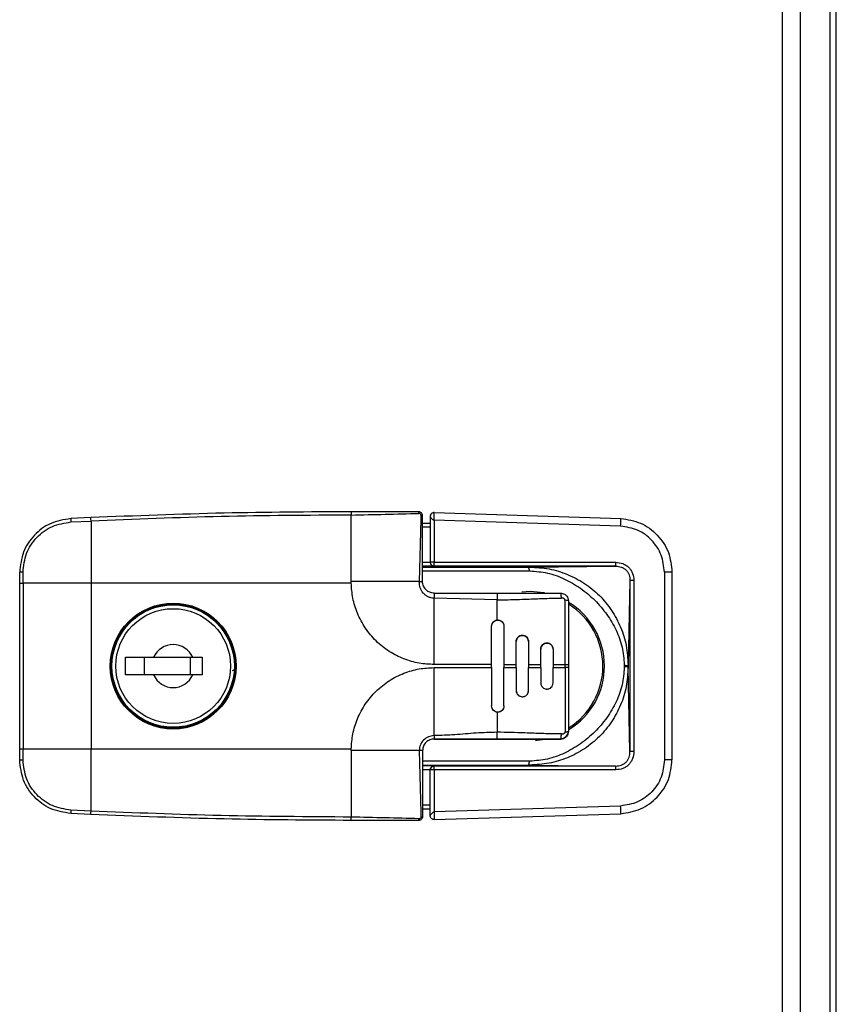
# Model space of a CAD drawing. Units: inches. Extents: x -2.4 to 25.9, y 0 to 21.1.
# Drawn here: x 9.4 to 9.6, y 7.7 to 8 of the extents above; entities that cross this region are included whole.
import ezdxf

# ---------------------------------------------------------------- set-up
doc = ezdxf.new("R2010")
doc.units = ezdxf.units.IN
doc.header["$LTSCALE"] = 2
doc.header["$MEASUREMENT"] = 0

msp = doc.modelspace()

# ---------------------------------------------------------------- linework, layer by layer
at = {"color": 7, "linetype": 'Continuous', "lineweight": 25}
for p, q in [((9.611796604896703, 10.13008088818546), (9.611796604896675, 5.301893388185396)), ((9.617609104896701, 10.13008088818546), (9.617609104896673, 5.301893388185398)), ((9.629202854896675, 5.297893388185475), (9.629202854896675, 10.13008088818546)), ((9.627249729896683, 5.341018388185475), (9.627249729896683, 10.12226838818546)), ((9.473659793873068, 7.873870996453117), (9.473659793873061, 7.87279646237959)), ((9.473659793873068, 7.851479264169651), (9.473659793873061, 7.872796462379586)), ((9.50025347443701, 7.873606187086519), (9.560112685013983, 7.871715754746695)), ((9.390188792207908, 7.871982326907851), (9.383745793393885, 7.871679327068783)), ((9.383759414453088, 7.870590497214138), (9.39024443954235, 7.870895473455032)), ((9.39024443954235, 7.870895473455036), (9.390244439542357, 7.850987138185388)), ((9.49654365214078, 7.870180051571216), (9.499004282062039, 7.870180051571211)), ((9.499004282062039, 7.872376016957809), (9.499004282062032, 7.857678179815803)), ((9.500253921970149, 7.8711458536966), (9.500253921970149, 7.857678179815803)), ((9.56003376768362, 7.869257935070959), (9.500253921970149, 7.871145853696602)), ((9.499004282062039, 7.868949736610659), (9.496543652140772, 7.868949736610586)), ((9.49654365214078, 7.857656726384359), (9.499004282062039, 7.857656986986209)), ((9.500253921970149, 7.857678179815803), (9.499004282062032, 7.857678179815803)), ((9.499004282062039, 7.857656986986212), (9.499004282062032, 7.857678179815803)), ((9.500253921970149, 7.857678179815803), (9.558472402650153, 7.857670198493256)), ((9.367360581274646, 7.850987138185396), (9.367360581274632, 7.85447537320049)), ((9.36843511534817, 7.850987138185085), (9.36843511534817, 7.854500468416425)), ((9.500234597022668, 7.8564159820762), (9.496543652140772, 7.856415982076202)), ((9.496543652140772, 7.856125901194071), (9.530927770118936, 7.856125901194075)), ((9.496543652140772, 7.854895633080069), (9.530927770118936, 7.854895633080069)), ((9.558453077702673, 7.856439930379249), (9.500234597022668, 7.856447911701796)), ((9.500234597022668, 7.856447911701796), (9.500234597022668, 7.8564159820762)), ((9.530927770118936, 7.856125901194075), (9.558453077702673, 7.856439930379249)), ((9.574092144555422, 7.854511016985075), (9.57409214455543, 7.794313653086498)), ((9.576514124581728, 7.854511016985084), (9.574092144555422, 7.854511016985075)), ((9.576514124581728, 7.854511016985084), (9.576514124581728, 7.794313653086506)), ((9.367360581274646, 7.797837531886183), (9.367360581274646, 7.850987138185396)), ((9.367360581274646, 7.850987138185396), (9.36843511534817, 7.850987138185396)), ((9.36843511534817, 7.850987138185396), (9.36843511534817, 7.797837531886183)), ((9.390244439542357, 7.850987138185388), (9.36843511534817, 7.850987138185396)), ((9.473662059619521, 7.850987159054728), (9.390244439542357, 7.850987159054718)), ((9.390244439542357, 7.850987138185388), (9.390244439542357, 7.797837531886177)), ((9.495469118067227, 7.851479780337446), (9.473659793873061, 7.851479264169651)), ((9.473662059580143, 7.850987182761068), (9.473659793873068, 7.851479264169651)), ((9.56304825072359, 7.851813113813922), (9.562421367070463, 7.824831708283183)), ((9.564297703248762, 7.851813113813922), (9.56304825072359, 7.851813113813924)), ((9.56304825072359, 7.851813113813924), (9.56304825072359, 7.797011556257662)), ((9.564297703248776, 7.851813113813922), (9.564297703248776, 7.797011556257662)), ((9.500234597018434, 7.847788318891764), (9.500234597022668, 7.846170699940696)), ((9.500234597018434, 7.847788318891764), (9.520411762371353, 7.847788318917019)), ((9.520411762371353, 7.847788318917019), (9.520411762377002, 7.845623679032636)), ((9.530992474981396, 7.848280445272003), (9.528379422213568, 7.848136977108547)), ((9.500234597022668, 7.824904461020042), (9.500234597022668, 7.846170700340975)), ((9.520411762377002, 7.845623679032638), (9.500234597022668, 7.846170699940696)), ((9.520411762377002, 7.839160675078405), (9.520411762377002, 7.845623679032638)), ((9.542221086509976, 7.824904461020035), (9.542218332835368, 7.845474995514595)), ((9.402305769825539, 7.838679746055824), (9.402697266687717, 7.838288249193642)), ((9.518689321432127, 7.824904461020047), (9.518689321432127, 7.837207610624539)), ((9.522626329306135, 7.8372076106305), (9.522626329306135, 7.824904461020038)), ((9.526563337180193, 7.824904461020038), (9.526563337180178, 7.832286350804022)), ((9.530500345054413, 7.83228635083578), (9.530500345054513, 7.824904461020036)), ((9.53443735292965, 7.824904461020036), (9.534437352929444, 7.829825720932403)), ((9.53837436080655, 7.829825720973322), (9.538374360806621, 7.824904461020036)), ((9.401317246394008, 7.827242005573456), (9.410291312628637, 7.827242005573456)), ((9.401317246394001, 7.821582556754558), (9.401317246394008, 7.827242005573456)), ((9.407222758205023, 7.827242005573455), (9.407222758205023, 7.821582556754558)), ((9.410291312628637, 7.827242005573456), (9.422854991182994, 7.827242005573462)), ((9.421986537732586, 7.827242005573462), (9.421986537732579, 7.821582556754564)), ((9.422854991182994, 7.827242005573462), (9.4259235456066, 7.827242005573455)), ((9.4259235456066, 7.827242005573455), (9.4259235456066, 7.821582556754558)), ((9.518689321432113, 7.824904461020047), (9.500234597022668, 7.824904461020042)), ((9.500234597022668, 7.823920209051527), (9.518689321432113, 7.823920209051533)), ((9.500234597022668, 7.802110883839195), (9.500234597022668, 7.823920209051535)), ((9.518689321432127, 7.82392020905154), (9.518689321432127, 7.82490446102004)), ((9.518689321432127, 7.823920209051533), (9.518689321432113, 7.811617059443664)), ((9.522626329309666, 7.824904461020038), (9.526563337212437, 7.824904461020038)), ((9.522626329309666, 7.824904461020038), (9.522626329309666, 7.823920209051538)), ((9.522626329306128, 7.811617059435768), (9.522626329306135, 7.823920209051538)), ((9.522626329309666, 7.823920209051538), (9.526563337212444, 7.823920209051538)), ((9.52656333718015, 7.823920209051538), (9.52656333718015, 7.824904461020038)), ((9.526563337180193, 7.823920209051538), (9.526563337180242, 7.816538319288242)), ((9.530500345154756, 7.824904461020036), (9.534437353149315, 7.824904461020036)), ((9.530500345154756, 7.824904461020036), (9.530500345154756, 7.823920209051538)), ((9.530500345054165, 7.816538319238909), (9.530500345054172, 7.823920209051538)), ((9.530500345154756, 7.823920209051538), (9.534437353149315, 7.823920209051536)), ((9.534437352928187, 7.823920209051536), (9.534437352928187, 7.824904461020036)), ((9.53443735292965, 7.823920209051536), (9.534437352930006, 7.818998949207476)), ((9.538374361209002, 7.824904461020036), (9.542221086509976, 7.824904461020035)), ((9.538374361209002, 7.824904461020036), (9.538374361209002, 7.823920209051536)), ((9.538374361209002, 7.823920209051536), (9.542221086509976, 7.823920209051533)), ((9.53837436080655, 7.818998949134581), (9.538374360806621, 7.823920209051536)), ((9.542221086509976, 7.823920209051533), (9.542221086509976, 7.824904461020035)), ((9.542221086509976, 7.824904461020035), (9.543295620583947, 7.824904461020035)), ((9.543295620583947, 7.823920209051533), (9.542221086509976, 7.823920209051533)), ((9.543295620583947, 7.824904461020035), (9.543295620583947, 7.823920209051533)), ((9.561191239492764, 7.824831708240099), (9.561191239492764, 7.823992961831481)), ((9.56242136707047, 7.824831708240101), (9.56242136707047, 7.823992961831483)), ((9.56304825072359, 7.797011556257662), (9.562421367070463, 7.823992961788399)), ((9.410291312628637, 7.821582556754558), (9.401317246394001, 7.821582556754558)), ((9.422854991182987, 7.821582556754564), (9.410291312628637, 7.821582556754558)), ((9.4259235456066, 7.821582556754558), (9.422854991182987, 7.821582556754564)), ((9.520411762377002, 7.809663994993173), (9.520411762377002, 7.803200990286719)), ((9.406730659824625, 7.807435590409423), (9.406730659824625, 7.806798624346609)), ((9.520411762382643, 7.801036350413082), (9.520411762377002, 7.803200990286719)), ((9.543295620575314, 7.803496980042896), (9.54322290519994, 7.803060459140829)), ((9.50023246220728, 7.80103634926431), (9.535913730642605, 7.801036349346147)), ((9.500232653025918, 7.801036350271872), (9.500234164571367, 7.801036350758482)), ((9.367360581274646, 7.797837531886183), (9.36843511534817, 7.797837531886183)), ((9.367360581274646, 7.79434929687109), (9.367360581274646, 7.797837531886183)), ((9.36843511534817, 7.797837531886183), (9.390244439542357, 7.797837531886174)), ((9.36843511534817, 7.794324201655153), (9.36843511534817, 7.797837531886046)), ((9.390244439542364, 7.77792919661653), (9.390244439542357, 7.797837531886177)), ((9.390244439542357, 7.797837511016848), (9.473662059619521, 7.797837511016859)), ((9.473659793873068, 7.797345405901934), (9.473662059580143, 7.797837487310519)), ((9.473659793873068, 7.797345405901934), (9.473659793873075, 7.776028207691999)), ((9.495469119085406, 7.797345405901927), (9.473659793873061, 7.797345405901934)), ((9.530927770118936, 7.793929036991504), (9.496543652140794, 7.793929036991505)), ((9.576514124581728, 7.794313653086506), (9.57409214455543, 7.794313653086498)), ((9.496543652140794, 7.792698768877493), (9.530927770118936, 7.792698768877496)), ((9.500234597022676, 7.792408687995366), (9.496543652140794, 7.792408687995366)), ((9.499004282062053, 7.791167683085359), (9.496543652140794, 7.791167943687203)), ((9.499004282062053, 7.791167683085359), (9.49900428206206, 7.791146490255768)), ((9.500253921970149, 7.791146490255768), (9.49900428206206, 7.791146490255768)), ((9.499004282062053, 7.776448653113761), (9.49900428206206, 7.791146490255768)), ((9.500234597022676, 7.792376758369784), (9.500234597022676, 7.792408687995366)), ((9.558453077702673, 7.792384739692331), (9.500234597022676, 7.792376758369784)), ((9.558472402650153, 7.791154471578324), (9.500253921970149, 7.791146490255768)), ((9.500253921970149, 7.791146490255768), (9.500253921970163, 7.777678816374967)), ((9.530927770118936, 7.792698768877496), (9.558453077702673, 7.792384739692331)), ((9.390244439542364, 7.777929196616526), (9.383759414453102, 7.778234172857426)), ((9.499004282062053, 7.77987493346091), (9.496543652140794, 7.779874933460995)), ((9.496543652140794, 7.778644618500367), (9.499004282062053, 7.778644618500362)), ((9.560033767683628, 7.779566735000623), (9.500253921970163, 7.777678816374967)), ((9.390188792207915, 7.776842343163713), (9.383745793393892, 7.777145343002783)), ((9.473659793873075, 7.774953673618473), (9.473659793873075, 7.776028207692001)), ((9.500253474437024, 7.775218482985046), (9.560112685013983, 7.777108915325288))]:
    msp.add_line(p, q, dxfattribs=at)
at = {"color": 7, "linetype": 'Continuous', "lineweight": 25, "flags": 128}
for points in [[(9.535727060333812, 7.847806145922192), (9.53550954454414, 7.847849117426158), (9.530992474981396, 7.848280445272003)], [(9.53277729117358, 7.800611051091252), (9.53326128310161, 7.800652301450754), (9.535814298212813, 7.801036349345912)]]:
    msp.add_lwpolyline(points, dxfattribs=at)
at = {"color": 7, "linetype": 'Continuous', "lineweight": 25}
for centre, radius in [((9.416573179699839, 7.824412335035785), 0.02017716535433145), ((9.416573179709665, 7.824412335437511), 0.01993110264403519), ((9.416573151905816, 7.824412281164006), 0.01962352362204767), ((9.416573151905816, 7.824412281164006), 0.01839320866141581)]:
    msp.add_circle(centre, radius, dxfattribs=at)
for centre, radius, start, end in [((9.494329140723863, 7.873455015756029), 0.001068495486613394, 353.5861538758403, 22.91184713146727), ((9.496127671443695, 7.87165648503618), 0.001068495486623931, 67.08815286844401, 96.41384612385721), ((9.39183426660221, 7.871236013906906), 0.00810061290495672, 176.8628709479614, 184.5706021834835), ((9.340811364088701, 7.868909331395376), 0.04947295937264622, 2.300815417788733, 3.561199736685171), ((9.52090989878895, 7.871744325569763), 0.03920279652014001, 356.3636429801377, 359.9582430956802), ((9.500234573599798, 7.857678203239555), 0.001230291537982316, 180.0010908651158, 270.0010908243729), ((9.480256087582681, 7.857377018272679), 0.02000010196134086, 357.33736102571, 0.8627924777384213), ((9.538474569176792, 7.857369036941707), 0.02000010104744923, 357.3373609275098, 0.8627925412964464), ((9.368188594100758, 7.842038685137268), 0.01246422140456877, 88.86671235829178, 93.80903085545019), ((9.542459824119753, 7.843228133457433), 0.002259798816392337, 68.29336414093115, 96.13414025197817), ((9.530992474981396, 7.824412335035786), 0.02386811023621595, 301.5120041537768, 58.81507008016058), ((9.530992474981396, 7.824412335035786), 0.02337598425196926, 302.430349598126, 57.64083217907744), ((9.416573179709665, 7.824412334634053), 0.01993110264403598, 134.9999968744241, 179.9999854105257), ((9.416573151905816, 7.824412281164008), 0.006889763779534507, 24.24971301313413, 155.7502869868777), ((9.416573151905816, 7.824412281164008), 0.006889763779526153, 204.2497130131154, 335.7502869869357), ((9.542459810276391, 7.805596570256773), 0.002259835817487572, 263.8658606042075, 291.7066401801722), ((9.540834990495576, 7.803496979457003), 0.002460629921261144, 270.0000015566259, 349.6526193237378), ((9.36818859410075, 7.806785984933432), 0.01246422140369091, 266.1909691443127, 271.1332876418194), ((9.500234573599862, 7.791146466831984), 0.001230291538024505, 89.99890917831642, 179.9989091333856), ((9.480256087588252, 7.791447651799059), 0.0200001019557707, 359.1372075215482, 2.662638974583993), ((9.538474569169793, 7.791455633129761), 0.02000010105445229, 359.1372074593214, 2.662639071873231), ((9.39183412891061, 7.777588659558251), 0.008100475356376, 175.4293492189375, 183.1372065007043), ((9.340812207582921, 7.779915297158976), 0.04947211488758845, 356.4387875735819, 357.6991925752915), ((9.52090989915989, 7.777080344509315), 0.03920279614921141, 0.04175689376462798, 3.636357018017825), ((9.49432914072382, 7.775369654315556), 0.00106849548666732, 337.0881528689879, 6.413846123177108), ((9.496127671642775, 7.777168184226438), 0.001068494663992682, 263.5861554184219, 292.9118541864833)]:
    msp.add_arc(centre, radius, start, end, dxfattribs=at)
for points, knots in [([(9.47365979387299, 7.873870996453114), (9.460081093548006, 7.873796053808555), (9.43224663791576, 7.873642431763365), (9.404433585564334, 7.872544596568096), (9.390188792207908, 7.871982326907851)], [0, 0, 0, 0, 0.4878378260524217, 1, 1, 1, 1]), ([(9.473659793873061, 7.872796462379585), (9.459756466782501, 7.872717261005203), (9.431940365253588, 7.872558804438899), (9.40414622807539, 7.871450042641442), (9.39024443954235, 7.870895473455036)], [0, 0, 0, 0, 0.4998301820301925, 1, 1, 1, 1]), ([(9.49531333718015, 7.873870996453109), (9.492947154761083, 7.87387099645311), (9.488208137396107, 7.873870996453117), (9.480975952163249, 7.873870996453116), (9.476126003855697, 7.873870996453116), (9.473659793873068, 7.873870996453116)], [0, 0, 0, 0, 0.328912974384561, 0.6587506882876942, 1, 1, 1, 1]), ([(9.473659793873047, 7.87279646237959), (9.477296179165727, 7.872886294306831), (9.484563179939393, 7.873065815626004), (9.49178360322091, 7.873245756234507), (9.495390948446477, 7.873335655104649)], [0, 0, 0, 0, 0.5003969871387947, 1, 1, 1, 1]), ([(9.49654365214078, 7.872640681492477), (9.496538658957633, 7.87272462757525), (9.49652881210519, 7.87289017421471), (9.496428985786672, 7.873197917948792), (9.496205333871139, 7.87353256107073), (9.495870695236583, 7.873756301593048), (9.495562794107293, 7.873856162538285), (9.495397256407564, 7.873866006210159), (9.49531333718015, 7.873870996453107)], [0, 0, 0, 0, 0.1306944681064156, 0.257737219850284, 0.4998760978287614, 0.742276539725387, 0.8693472622307052, 1, 1, 1, 1]), ([(9.496008310792313, 7.872718292758814), (9.495999141203775, 7.872798812440475), (9.495985331370292, 7.872920078884528), (9.495907393318795, 7.873063417952174), (9.49583050271864, 7.873158015651304), (9.495736041721365, 7.873234923899348), (9.495592695693063, 7.873313153435261), (9.49547148366591, 7.873326672692684), (9.495390948446477, 7.873335655104649)], [0, 0, 0, 0, 0.2492962264522265, 0.3754518929305252, 0.4998086102780428, 0.624917025103485, 0.7507888417100912, 1, 1, 1, 1]), ([(9.496008310792313, 7.87271829275881), (9.495918414131715, 7.869192721260559), (9.495738477925748, 7.862135974602134), (9.495558952206338, 7.855033725026868), (9.495469118067227, 7.851479780341666)], [0, 0, 0, 0, 0.4996029571278991, 1, 1, 1, 1]), ([(9.49654365214078, 7.851479264169756), (9.49654365214078, 7.851580540802871), (9.496543652140772, 7.851862855291829), (9.49654365214078, 7.852746528085639), (9.496543652140772, 7.854412758600551), (9.49654365214078, 7.857664456934886), (9.496543652140772, 7.863846294382117), (9.496543652140772, 7.869123921367551), (9.496543652140772, 7.872640681492477)], [0, 0, 0, 0, 0.01433931937396046, 0.03997168444971134, 0.1251155556543424, 0.2502490882344246, 0.5004015787014978, 1, 1, 1, 1]), ([(9.500253474320886, 7.873606187088301), (9.500219666829693, 7.873605874784705), (9.500147786291507, 7.873605210773569), (9.499990946070227, 7.873586647840531), (9.499687423988775, 7.873504156681044), (9.499344231018476, 7.873271030697008), (9.499110403469054, 7.872928004784537), (9.499026998667539, 7.872633716958585), (9.499006760105907, 7.872479479340416), (9.499005071896384, 7.872408993832529), (9.499004282062053, 7.872376016957809)], [0, 0, 0, 0, 0.04337223150149659, 0.09221682039179478, 0.2128041165194519, 0.508508987713949, 0.7915757293100407, 0.909658906154042, 0.9577336246370522, 1, 1, 1, 1]), ([(9.500253921970149, 7.8711458536966), (9.500254293093867, 7.87146808933867), (9.50025503768363, 7.872114594394711), (9.500256534290372, 7.872926494318099), (9.500254498133039, 7.873495320649425), (9.500253816959322, 7.87356908350063), (9.500253474320886, 7.873606187088303)], [0, 0, 0, 0, 0.249835984250875, 0.5012487940852636, 0.7491222371045358, 1, 1, 1, 1]), ([(9.383745793393885, 7.871679327068787), (9.381479655734672, 7.871305098980962), (9.377133094390047, 7.870587311456454), (9.37180814665411, 7.866550023498544), (9.368098878401462, 7.861061732967284), (9.367608515364871, 7.856687196946488), (9.367360581274646, 7.85447537320049)], [0, 0, 0, 0, 0.2606984500611275, 0.5000322028234123, 0.747209614740156, 1, 1, 1, 1]), ([(9.36843511534817, 7.854500468416425), (9.368662137984451, 7.856545579047825), (9.369116200887646, 7.860635959134463), (9.372623826288567, 7.865854071880857), (9.37766489019598, 7.869611327933001), (9.38172777099927, 7.870264085705051), (9.383759414452491, 7.870590497214108)], [0, 0, 0, 0, 0.2499670967923162, 0.4999536060961144, 0.7499518121082538, 1, 1, 1, 1]), ([(9.500253921970149, 7.8711458536966), (9.500220667742688, 7.871148790938479), (9.50014997698922, 7.871155034831581), (9.499995639750026, 7.871209469722441), (9.49970173676303, 7.87138918737776), (9.499354689634863, 7.871756840439923), (9.499115305663942, 7.872128143168009), (9.499027680890293, 7.872314610144816), (9.49900683695116, 7.872368196353777), (9.499005095863843, 7.872373525882329), (9.499004282062039, 7.872376016957809)], [0, 0, 0, 0, 0.04265580536836649, 0.09067632152098412, 0.2091405059371966, 0.4909369477291037, 0.7884092389876088, 0.9082492797143541, 0.9571147865635221, 1, 1, 1, 1]), ([(9.560112684897952, 7.871715754751937), (9.56228674308403, 7.871368323029673), (9.56663485057691, 7.870673461004117), (9.572075507774656, 7.86662433006598), (9.575808603789604, 7.86101800192661), (9.576282952967212, 7.856643101866686), (9.576514124581728, 7.854511016985086)], [0, 0, 0, 0, 0.2499997019759209, 0.4999983829049627, 0.7563268019881482, 1, 1, 1, 1]), ([(9.574092144555422, 7.854511016985075), (9.573883988684472, 7.856386927955384), (9.573467677065722, 7.860138748786158), (9.570248451568155, 7.864921935648781), (9.56562455904411, 7.868365496178587), (9.561897366605344, 7.868960455152591), (9.56003376768362, 7.869257935070959)], [0, 0, 0, 0, 0.2499997650458471, 0.499999382184618, 0.7499993285737954, 1, 1, 1, 1]), ([(9.499004282062039, 7.857656986986209), (9.49901007947144, 7.857567152979859), (9.499021950809784, 7.857383200146408), (9.499115741870959, 7.857122554715946), (9.499259332473436, 7.856887236896892), (9.49949787396531, 7.856647412877161), (9.499799162965886, 7.856467386229161), (9.500089521377305, 7.856433108643467), (9.500234597022676, 7.856415982076195)], [0, 0, 0, 0, 0.1145501984330315, 0.2345641080695568, 0.3639272161147102, 0.5057587117138709, 0.7530556338473823, 1, 1, 1, 1]), ([(9.558472402650153, 7.857670198493256), (9.559243130072424, 7.857593956350879), (9.560401053921176, 7.857479411840869), (9.56176872483799, 7.856748882201273), (9.562670134751095, 7.856021961886409), (9.56338967459316, 7.855114519720358), (9.564110213430482, 7.853741844152898), (9.564222777484652, 7.852583884162643), (9.56429770324722, 7.851813113813922)], [0, 0, 0, 0, 0.249438795636927, 0.3747513348086462, 0.4999808251739421, 0.625202306089929, 0.7505242394682801, 1, 1, 1, 1]), ([(9.530927770118936, 7.854895633080069), (9.530890353908255, 7.854971030837154), (9.530815596781608, 7.855121674624241), (9.530732779083117, 7.855360040715007), (9.530674758239108, 7.855590003495962), (9.53064996651505, 7.855794829090264), (9.530659832000872, 7.855952510915666), (9.530709422772375, 7.856057841689191), (9.530794849959314, 7.856115935217231), (9.530883763513323, 7.856122601703511), (9.530927770118936, 7.856125901194078)], [0, 0, 0, 0, 0.1246381176935562, 0.2490254191960632, 0.3847229649885502, 0.5161953264241784, 0.645336361743899, 0.7665665352842964, 0.8844651467068598, 0.9999999999999999, 0.9999999999999999, 0.9999999999999999, 0.9999999999999999]), ([(9.530927770118936, 7.856125901194076), (9.532993041203937, 7.856011273834088), (9.537116448905898, 7.855782415093728), (9.543065010144964, 7.853940655551927), (9.548552269527441, 7.851063284265255), (9.553356725963503, 7.847150162601105), (9.557303963882383, 7.842376329912703), (9.560209720723968, 7.83692307288629), (9.56207417736055, 7.830995819440723), (9.56230567538136, 7.826885733507131), (9.56242136707047, 7.824831708240101)], [0, 0, 0, 0, 0.1255478906835942, 0.2506620768420701, 0.3755768824230974, 0.5008696484896659, 0.6253515635819091, 0.7501582345322703, 0.8751409806699876, 1, 1, 1, 1]), ([(9.530927770118936, 7.854895633080069), (9.532826051510447, 7.854757699060189), (9.536657975360725, 7.854479261594115), (9.542154792948637, 7.852443276404621), (9.547271033354356, 7.849476332571571), (9.55184729618641, 7.845617992623666), (9.555732266026958, 7.841072446422277), (9.55872011886489, 7.835989839574742), (9.560771487260745, 7.830527845516819), (9.561052244870389, 7.826717898209822), (9.561191239492764, 7.824831708240101)], [0, 0, 0, 0, 0.1218826647412443, 0.2460357521536138, 0.3727516338479018, 0.5009863192327504, 0.629079703864495, 0.7553841602565565, 0.878898077537308, 1, 1, 1, 1]), ([(9.558453077702673, 7.856439930379249), (9.55907183081554, 7.856389582492348), (9.55999486216514, 7.856314475511827), (9.561101434399966, 7.855758743035757), (9.56181936632128, 7.855190912202156), (9.562380352484844, 7.854467384066952), (9.562927065092858, 7.853355700382913), (9.56299960693655, 7.852432309719127), (9.563048251150022, 7.851813113813924)], [0, 0, 0, 0, 0.2522639237383774, 0.3763173148405118, 0.499323990187223, 0.6224409669411076, 0.7468211273827454, 1, 1, 1, 1]), ([(9.500234597022668, 7.824904461020035), (9.498635549811254, 7.824988266986809), (9.495342569236179, 7.825160851897808), (9.490453480503518, 7.826599084247574), (9.48574095257662, 7.82898545614534), (9.48151720343808, 7.832355762853602), (9.478052669078245, 7.836510227167635), (9.475559210800597, 7.841186010257257), (9.47401352014861, 7.846069816811841), (9.473777007835643, 7.849378915056285), (9.473662059566813, 7.85098718276064)], [0, 0, 0, 0, 0.1163145468435634, 0.2395311036601566, 0.3678665414135514, 0.4989956874620096, 0.6302696371127398, 0.759022235287484, 0.8828814595922803, 1, 1, 1, 1]), ([(9.495469118067227, 7.851479780341666), (9.495609284616478, 7.851479942264708), (9.495899272392279, 7.851480277264059), (9.496256189963809, 7.851480164236204), (9.496498896904136, 7.85147975769528), (9.49652906856786, 7.85147942498592), (9.49654365214078, 7.851479264169756)], [0, 0, 0, 0, 0.2416766578399711, 0.5000000131305601, 0.7583233615921724, 1, 1, 1, 1]), ([(9.500234597028758, 7.846170700340975), (9.499904710434485, 7.846193233540628), (9.499244923909949, 7.846238300850857), (9.498306251923744, 7.846581248232273), (9.49746009806261, 7.84710188624104), (9.496504459621612, 7.8480127975697), (9.495643553126314, 7.849487750113473), (9.495527418342768, 7.85081399868664), (9.495469118254867, 7.851479780341666)], [0, 0, 0, 0, 0.1249361375521659, 0.2498773257695658, 0.3746418718890581, 0.4995018239318362, 0.7487480772892079, 1, 1, 1, 1]), ([(9.50023459702691, 7.847788319287753), (9.499773533315498, 7.847838695373138), (9.498838478966512, 7.847940859947276), (9.497908969281, 7.848560733489052), (9.49742387085604, 7.849077559528613), (9.497125856179487, 7.849466441670392), (9.49682557505681, 7.849998615252703), (9.49658653702766, 7.850727216034931), (9.496557341289453, 7.851239205270815), (9.49654365214078, 7.851479264169642)], [0, 0, 0, 0, 0.2370137866671316, 0.4806727714872718, 0.5596925203149186, 0.6070506800528505, 0.7358617986182534, 0.8761522287623731, 1, 1, 1, 1]), ([(9.520411762371353, 7.847788318917019), (9.521758345687438, 7.84778831892023), (9.524374810175168, 7.847788318926467), (9.52821741758141, 7.847788318935281), (9.532372596489544, 7.84778831894228), (9.53591081782983, 7.847788318944048), (9.538874060881987, 7.847788318941191), (9.540180079744452, 7.847788318938642), (9.540834990715155, 7.847788318937365)], [0, 0, 0, 0, 0.1975642309215213, 0.3838750919263153, 0.5637543911718561, 0.8072403934607817, 0.9033395422850256, 1, 1, 1, 1]), ([(9.541055100936497, 7.846178598109434), (9.541049286774047, 7.846388399478053), (9.541037256129187, 7.846822519745382), (9.540984936471276, 7.847357408260114), (9.540914368335685, 7.847721228762587), (9.540860853386157, 7.847766459739439), (9.540834990715155, 7.847788318937365)], [0, 0, 0, 0, 0.2416396842187159, 0.500000000000234, 0.7583603157817124, 1, 1, 1, 1]), ([(9.54083500341357, 7.847788318886671), (9.541035716870894, 7.847773846841811), (9.541466577622195, 7.847742780483808), (9.542162394865265, 7.847450939811848), (9.542786025874868, 7.846908533001985), (9.543215819513513, 7.846147524635663), (9.543269221099912, 7.845598904060026), (9.543295620575314, 7.845327689357008)], [0, 0, 0, 0, 0.1545959742527717, 0.3318628382121735, 0.5752144662829165, 0.7900040802526994, 0.9999999999999999, 0.9999999999999999, 0.9999999999999999, 0.9999999999999999]), ([(9.520411762377002, 7.845623679032638), (9.522329394403968, 7.845648722251799), (9.526262949465114, 7.845700092316598), (9.53183145794808, 7.845952951311505), (9.536132474499588, 7.846106799169634), (9.539084119967512, 7.846162499796433), (9.540395326354634, 7.846173209291431), (9.541055100936497, 7.846178598109436)], [0, 0, 0, 0, 0.2778312671363735, 0.5699031783069135, 0.8086733542263304, 0.9037280027358403, 1, 1, 1, 1]), ([(9.542218349840631, 7.845474993680744), (9.54220867773558, 7.845542024324319), (9.542189015041131, 7.845678292805289), (9.54209039076163, 7.84585894354305), (9.541958412949086, 7.846011039824827), (9.541798622211004, 7.846122357378198), (9.541621594113018, 7.846195643804005), (9.54136960173831, 7.8462394575585), (9.541181457965656, 7.846203049602423), (9.541055113556432, 7.846178600524803)], [0, 0, 0, 0, 0.1296032004643625, 0.2634739921041689, 0.387632235912532, 0.5132615501333079, 0.6329577413249927, 0.7535196797742886, 1, 1, 1, 1]), ([(9.543295620575165, 7.845327688683327), (9.543295620576039, 7.844265029363152), (9.543295620577808, 7.84213949963541), (9.543295620580274, 7.838333439333542), (9.543295620583145, 7.832592118982211), (9.543295620583635, 7.82790734843149), (9.543295620583947, 7.824904461020035)], [0, 0, 0, 0, 0.156778509622324, 0.313588161837753, 0.5600174126832854, 1, 1, 1, 1]), ([(9.518689321432127, 7.837207610624539), (9.518714774770835, 7.837447154009311), (9.51876565597113, 7.83792600101158), (9.519163563237747, 7.838550486265335), (9.51973065890077, 7.839004707797162), (9.520191471138666, 7.839110230136157), (9.520411762377002, 7.839160675078407)], [0, 0, 0, 0, 0.2525668188163987, 0.5048808347461711, 0.7633083389079014, 0.9999999999999999, 0.9999999999999999, 0.9999999999999999, 0.9999999999999999]), ([(9.520411762377002, 7.839160675078407), (9.52054809130528, 7.839169831360209), (9.52082077263637, 7.839188145500438), (9.52123090562177, 7.839104824671445), (9.521621299173624, 7.838943390243742), (9.521966009218453, 7.838697577641057), (9.522249895792221, 7.838391341713379), (9.522460053338712, 7.838032106509507), (9.522600697254632, 7.837632372605416), (9.522617783261204, 7.837349231558523), (9.522626329306135, 7.8372076106305)], [0, 0, 0, 0, 0.1223711704566805, 0.2447634120420126, 0.3722811982405469, 0.4998796274687405, 0.6225741509624387, 0.7453784750811623, 0.8726439099918532, 1, 1, 1, 1]), ([(9.526563337180178, 7.832286350804022), (9.526584443020518, 7.83250746327694), (9.526618692133987, 7.832866269467662), (9.52684600483284, 7.833331474566373), (9.527185256798354, 7.833768708577992), (9.527752295913068, 7.834149385785011), (9.528399376908276, 7.834279498462227), (9.52891989474169, 7.834231008492873), (9.52941934124545, 7.834075918805636), (9.52996070189134, 7.833712059739854), (9.530319070247621, 7.833173333427819), (9.530477878896988, 7.832681492511353), (9.53049285470108, 7.832418093470398), (9.530500345054413, 7.83228635083578)], [0, 0, 0, 0, 0.1071529324757513, 0.1738804465390088, 0.2492353406544827, 0.375378947331964, 0.4974868417160181, 0.5629449209104006, 0.6284030279310499, 0.7506042857576625, 0.871964637443564, 0.9359613614139378, 0.9999999999999999, 0.9999999999999999, 0.9999999999999999, 0.9999999999999999]), ([(9.534437352929444, 7.829825720932403), (9.534466160230785, 7.830079877095161), (9.53452371770117, 7.83058768536371), (9.534968480043958, 7.831239649697103), (9.53561172642084, 7.831684159369072), (9.536272305722683, 7.831820862107795), (9.536812479513763, 7.831768044428054), (9.537310324197186, 7.831605642067899), (9.53784277406725, 7.831237276367503), (9.538286466043154, 7.830596219750072), (9.538345180272849, 7.83008152186965), (9.538374360806877, 7.829825720863838)], [0, 0, 0, 0, 0.1230272273769453, 0.2458104601559145, 0.3713334260026739, 0.4974473461667291, 0.5661908822755408, 0.6349039815841575, 0.7510146641642712, 0.8762561460562872, 1, 1, 1, 1]), ([(9.435584010205105, 7.82302395698269), (9.435588015343363, 7.823026283982914), (9.435839701770277, 7.823172514733411), (9.436143056821912, 7.823177305525773), (9.436441584521774, 7.823182020081264)], [0, 0, 0, 0, 0.01591320715707208, 1, 1, 1, 1]), ([(9.473662059566813, 7.797837487310948), (9.473777007835658, 7.7994457550153), (9.47401352014861, 7.802754853259739), (9.475559210800597, 7.807638659814319), (9.478052669078245, 7.81231444290394), (9.48151720343808, 7.816468907217972), (9.48574095257662, 7.819839213926237), (9.490453480503518, 7.822225585824), (9.495342569236179, 7.823663818173769), (9.498635549811254, 7.823836403084762), (9.500234597022668, 7.823920209051535)], [0, 0, 0, 0, 0.1171185404074668, 0.2409777647123086, 0.3697303628870993, 0.5010043125378634, 0.6321334585863658, 0.7604688963397919, 0.8836854531564239, 1, 1, 1, 1]), ([(9.56242136707047, 7.823992961831483), (9.56230567538136, 7.821938936564452), (9.56207417736055, 7.81782885063086), (9.560209720723968, 7.81190159718529), (9.557303963882397, 7.806448340158877), (9.553356725963503, 7.801674507470478), (9.548552269527441, 7.797761385806334), (9.543065010144964, 7.794884014519644), (9.537116448905898, 7.793042254977843), (9.532993041203945, 7.792813396237481), (9.530927770118936, 7.792698768877496)], [0, 0, 0, 0, 0.1248590193300399, 0.2498417654677515, 0.3746484364180754, 0.4991303515102886, 0.6244231175768508, 0.7493379231579277, 0.8744521093164084, 1, 1, 1, 1]), ([(9.561191239492764, 7.823992961831481), (9.561052244870389, 7.822106771861753), (9.560771487260745, 7.818296824554746), (9.55872011886489, 7.812834830496818), (9.555732266026958, 7.807752223649283), (9.55184729618641, 7.803206677447896), (9.547271033354356, 7.799348337499991), (9.542154792948637, 7.796381393666941), (9.536657975360725, 7.794345408477446), (9.532826051510447, 7.794066971011381), (9.530927770118936, 7.793929036991504)], [0, 0, 0, 0, 0.1211019224630642, 0.2446158397437827, 0.3709202961358056, 0.499013680767514, 0.6272483661523308, 0.7539642478465713, 0.878117335258898, 1, 1, 1, 1]), ([(9.542221086509976, 7.823920209051533), (9.542220493871632, 7.820483468444163), (9.542219345807034, 7.813825782230834), (9.542225003748683, 7.807030348240737), (9.542219009916927, 7.803631774781369), (9.542218575948901, 7.803421082120463), (9.542218419079681, 7.803367969660716), (9.54221838297493, 7.803354470528543), (9.542218359127624, 7.803350930599114), (9.542218356373176, 7.803349975221071), (9.54221834978867, 7.803349704806033), (9.54221834908872, 7.803349676060614)], [0, 0, 0, 0, 0.4999967802019054, 0.9685984630668208, 0.9920755813269441, 0.9979818777061563, 0.9994769596921195, 0.9998599843795116, 0.9999603678798105, 0.999995787061633, 1, 1, 1, 1]), ([(9.543295620583947, 7.823920209051533), (9.54329562058355, 7.820507854887776), (9.543295620582946, 7.815389141824831), (9.543295620579649, 7.809434519679709), (9.543295620577574, 7.806463149116919), (9.543295620576352, 7.804898999678578), (9.543295620575684, 7.804097465597499), (9.543295620575343, 7.80367388025806), (9.543295620575208, 7.803542627426991), (9.543295620575158, 7.803496980674568)], [0, 0, 0, 0, 0.4999706656089619, 0.7499826378881028, 0.8749919574373475, 0.9374970341271566, 0.9805767795971979, 0.9932450452629521, 1, 1, 1, 1]), ([(9.561191239492764, 7.824831708240099), (9.561265971048698, 7.824795036068627), (9.561416145339166, 7.82472134273705), (9.561660907390653, 7.824637148718253), (9.561903770738638, 7.824577569482596), (9.562112211761992, 7.824557614899931), (9.5622620991737, 7.824573805470635), (9.56235727248771, 7.824624343344794), (9.56241069370747, 7.824707082320028), (9.562417820253891, 7.824790294369119), (9.56242136707047, 7.824831708240101)], [0, 0, 0, 0, 0.124103099072125, 0.2493872182242358, 0.3972354111391083, 0.5406163078013044, 0.6631948929842691, 0.7786362515767564, 0.8898292997563075, 0.9999999999999999, 0.9999999999999999, 0.9999999999999999, 0.9999999999999999]), ([(9.56242136707047, 7.823992961831483), (9.562417819303597, 7.824034383696866), (9.562410691261512, 7.824117606977874), (9.56235726172877, 7.824200355743658), (9.562262086057949, 7.82425089048923), (9.562112181552763, 7.824267049557655), (9.561903738210312, 7.824247094932554), (9.56166085527714, 7.824187508124488), (9.561416130720104, 7.824103311097803), (9.561265954760714, 7.824029622999188), (9.561191239492764, 7.823992961831483)], [0, 0, 0, 0, 0.1101891039974799, 0.2213878752402453, 0.336823193792787, 0.459385687231332, 0.6028226306812675, 0.7506138602749697, 0.8759258650421617, 0.9999999999999999, 0.9999999999999999, 0.9999999999999999, 0.9999999999999999]), ([(9.534437352928187, 7.818998949208119), (9.534462204773241, 7.818758248285256), (9.534500577770025, 7.818386589129984), (9.534736397278003, 7.817932632703137), (9.535060634352433, 7.817519189618864), (9.53554468850222, 7.817187903271059), (9.536018770890252, 7.817057685018641), (9.536276921694487, 7.817033328187186), (9.536504844732555, 7.817026253256332), (9.53681657063391, 7.817058340758978), (9.537313988238417, 7.817221069929733), (9.537842688949425, 7.817587349596103), (9.538286506742743, 7.818228729181268), (9.538345171050587, 7.81874304144865), (9.538374360802202, 7.818998949135771)], [0, 0, 0, 0, 0.1163270247474901, 0.1796171083957663, 0.2461746249651259, 0.3715487801716723, 0.4575696658850954, 0.4835361533757342, 0.4980645548780902, 0.5689121939600601, 0.6350561376444515, 0.7515142636183965, 0.8763603084881167, 1, 1, 1, 1]), ([(9.52656333718015, 7.816538319288352), (9.526584434119151, 7.816317219786786), (9.52661866907033, 7.815958431687836), (9.526845994195718, 7.815493217099077), (9.527186383729351, 7.815054466954404), (9.52775424813806, 7.81467459871924), (9.528403311297403, 7.814544552958242), (9.528921830392612, 7.814594797482176), (9.529421186462947, 7.814749527069203), (9.529960524970107, 7.815112737407103), (9.530318525989905, 7.815649898736771), (9.530476928090032, 7.816141725423117), (9.530492477199765, 7.816405067907963), (9.530500345054165, 7.816538319287757)], [0, 0, 0, 0, 0.1071543283008454, 0.1738841448003493, 0.2492425436005559, 0.3762918982095629, 0.4975001158252202, 0.5639592847446514, 0.6283876656209542, 0.7506099382804515, 0.871968254993481, 0.9352158969366445, 1, 1, 1, 1]), ([(9.520411762377002, 7.809663994993171), (9.520191457112908, 7.809714444474601), (9.519730644730842, 7.809819969623112), (9.519163555759413, 7.810274196121322), (9.518765655891308, 7.810898669042034), (9.518714774744176, 7.81137751605438), (9.518689321432113, 7.811617059443664)], [0, 0, 0, 0, 0.2367066700397222, 0.4951191925526976, 0.7474331954006134, 1, 1, 1, 1]), ([(9.522626329306128, 7.811617059435768), (9.522613575746632, 7.811446952066088), (9.52258979285822, 7.811129735167558), (9.522380053480191, 7.810608056169915), (9.522047740741975, 7.810183247218129), (9.521617452760715, 7.809879494618409), (9.521228061865159, 7.809719011425342), (9.520819179827498, 7.809636536475937), (9.520547576065859, 7.809654841623546), (9.520411762377002, 7.809663994993173)], [0, 0, 0, 0, 0.1530150120625593, 0.2853430021643341, 0.5011632721126051, 0.6285627625922523, 0.7559353665558981, 0.8779570725107827, 1, 1, 1, 1]), ([(9.520411762377002, 7.803200990286717), (9.518186965210909, 7.803134762709211), (9.51367586614385, 7.803000476686348), (9.506969954139748, 7.802311197984844), (9.502459124757912, 7.802177042822562), (9.500234597022668, 7.802110883840685)], [0, 0, 0, 0, 0.3303029027054997, 0.669737061405144, 1, 1, 1, 1]), ([(9.541055101055129, 7.802646072455838), (9.539866217406221, 7.802657353942172), (9.537742007717107, 7.802677510870568), (9.534809764972174, 7.802766302171078), (9.532074885458357, 7.802869182204748), (9.528821449365545, 7.803000689808936), (9.524871746923168, 7.803155754568296), (9.521912311936084, 7.803185770853418), (9.520411762377002, 7.803200990286719)], [0, 0, 0, 0, 0.1734181961418998, 0.3098508528155499, 0.426885190752084, 0.5712422185880939, 0.7826029959583327, 1, 1, 1, 1]), ([(9.542218332077042, 7.803349673240611), (9.542207931734787, 7.803281037122215), (9.542187328817555, 7.803145070032651), (9.542089401064494, 7.80296435572013), (9.541958221150757, 7.802813878617675), (9.541798869756683, 7.802702418373558), (9.541621829983967, 7.802629294620699), (9.541411583401619, 7.802592780777845), (9.541220622902252, 7.802613502202), (9.541095594134049, 7.802638104505492), (9.541055101055129, 7.802646072455838)], [0, 0, 0, 0, 0.1328514061935823, 0.2631765820481068, 0.3875295877586388, 0.5129694879975527, 0.6322515619623255, 0.7530063636888745, 0.9200061477587033, 0.9999999999999999, 0.9999999999999999, 0.9999999999999999, 0.9999999999999999]), ([(9.500234597022668, 7.802110884216926), (9.499609651745821, 7.802039110424108), (9.498360755523585, 7.80189567703558), (9.496786669505262, 7.800793335229805), (9.495684326110997, 7.799219249314918), (9.495540892569856, 7.797970351776435), (9.495469118707668, 7.797345405901927)], [0, 0, 0, 0, 0.2501989144571349, 0.4999997450084965, 0.7498008547693301, 1, 1, 1, 1]), ([(9.500234597022668, 7.802110883839195), (9.500234560423912, 7.801970717352303), (9.500234484705466, 7.801680729683522), (9.500234380797579, 7.801323812405458), (9.500234276889437, 7.801081105640835), (9.500234201170436, 7.801050933979718), (9.500234164571417, 7.801036350408781)], [0, 0, 0, 0, 0.2416766333717644, 0.5000000004564896, 0.7583233672997954, 1, 1, 1, 1]), ([(9.520411762382643, 7.801036350413082), (9.51818727900335, 7.801036350410524), (9.513676586031956, 7.801036350405338), (9.506970109755237, 7.801036350416505), (9.502459032560743, 7.801036350411332), (9.500234164571417, 7.801036350408781)], [0, 0, 0, 0, 0.3302595385762138, 0.669683304112623, 1, 1, 1, 1]), ([(9.54083499071708, 7.801036350433428), (9.540241451865313, 7.801036350434591), (9.539057611427786, 7.801036350436913), (9.536954593083323, 7.801036350439229), (9.533793090951654, 7.801036350439567), (9.5304807511802, 7.801036350435455), (9.52732988624593, 7.801036350429252), (9.524999444911458, 7.801036350424006), (9.52268715888112, 7.801036350418403), (9.521133073172088, 7.801036350414769), (9.520411762382643, 7.801036350413082)], [0, 0, 0, 0, 0.08760528997290672, 0.1747327651812689, 0.3097025467066944, 0.5522713712756429, 0.6607551916367855, 0.7719951706851915, 0.8941742128678327, 1, 1, 1, 1]), ([(9.535913730642605, 7.801036349346147), (9.536223859979003, 7.801036349347973), (9.53685841544069, 7.801036349351712), (9.538086009745768, 7.801036349376847), (9.53941286912572, 7.801036349427305), (9.540569405081733, 7.801036349505864), (9.540746022964775, 7.801036349565184), (9.540834990485124, 7.801036349595064)], [0, 0, 0, 0, 0.1083733363716724, 0.2217426229212062, 0.4673927187421016, 0.7317103550446579, 1, 1, 1, 1]), ([(9.54322290519994, 7.803060459140829), (9.54321116445432, 7.802937623121419), (9.543196508630423, 7.802784288475806), (9.543056646443027, 7.802413564921121), (9.542768546034274, 7.801895659482719), (9.542161856014147, 7.801374278120541), (9.541467240826776, 7.801081912108348), (9.541035916926653, 7.801050829691954), (9.54083499071708, 7.801036350382768)], [0, 0, 0, 0, 0.1073547940669524, 0.1340096283000112, 0.3502807228684794, 0.6248915979012661, 0.8252609943708744, 1, 1, 1, 1]), ([(9.54083499071708, 7.801036350436448), (9.54086085302935, 7.801058220076802), (9.540914366938061, 7.801103472408652), (9.540984933034984, 7.801467294598378), (9.541037252651606, 7.802002166155596), (9.541049285729216, 7.802436275286173), (9.541055101100163, 7.802646072456216)], [0, 0, 0, 0, 0.2416410169051794, 0.4999999683707295, 0.7583589372619671, 1, 1, 1, 1]), ([(9.495469118707668, 7.797345405901925), (9.495558945028598, 7.793791374523265), (9.49573845512176, 7.786688951789481), (9.495918406748281, 7.779632034179217), (9.49600831111188, 7.776106377318078)], [0, 0, 0, 0, 0.5003970492710935, 1, 1, 1, 1]), ([(9.496543652140772, 7.797345405901925), (9.496529068052972, 7.797345288524614), (9.496498895337183, 7.797345045685136), (9.496256188156941, 7.797344763256016), (9.495899271454476, 7.79734477464411), (9.495609284750842, 7.797345200205434), (9.495469118707767, 7.797345405901925)], [0, 0, 0, 0, 0.2416768290786399, 0.50000016296521, 0.7583234065175034, 1, 1, 1, 1]), ([(9.49654365214078, 7.797345405916515), (9.496543652140794, 7.797243719983085), (9.496543652140844, 7.793709549199143), (9.496543652140765, 7.78663989720885), (9.49654365214078, 7.779701213900815), (9.496543652140794, 7.776183988579092)], [0, 0, 0, 0, 0.01439753610726548, 0.5003971518424112, 1, 1, 1, 1]), ([(9.558453077702673, 7.792384739692331), (9.55907183081554, 7.792435087579232), (9.559994862165148, 7.792510194559753), (9.561101434399973, 7.793065927035823), (9.561819366321288, 7.793633757869422), (9.562380352484844, 7.79435728600463), (9.562927065092858, 7.795468969688669), (9.56299960693655, 7.796392360352455), (9.563048251150022, 7.797011556257658)], [0, 0, 0, 0, 0.2522639237385908, 0.3763173148406824, 0.4993239901873825, 0.6224409669412994, 0.7468211273828989, 1, 1, 1, 1]), ([(9.56429770324722, 7.797011556257662), (9.564222777484652, 7.796240785908937), (9.564110213430482, 7.795082825918676), (9.56338967459316, 7.793710150351213), (9.562670134751095, 7.792802708185162), (9.56176872483799, 7.792075787870296), (9.560401053921176, 7.791345258230701), (9.559243130072424, 7.791230713720696), (9.558472402650153, 7.791154471578324)], [0, 0, 0, 0, 0.2494757605326379, 0.3747976939108812, 0.5000191748268017, 0.6252486651921015, 0.7505612043638076, 1, 1, 1, 1]), ([(9.56429770324722, 7.797011556257662), (9.564142854436248, 7.797011556929078), (9.563904661966106, 7.797011557961872), (9.563616103421474, 7.79701155985958), (9.563416657974834, 7.797011560969681), (9.563254797782385, 7.797011561388834), (9.563096728258806, 7.797011560887711), (9.563067349958423, 7.797011558081786), (9.563048251150022, 7.797011556257658)], [0, 0, 0, 0, 0.2394816055790638, 0.3683768368990518, 0.5000005849072623, 0.6316242474346242, 0.7605192327803069, 1, 1, 1, 1]), ([(9.383745793393892, 7.777145343002783), (9.381480423420847, 7.777519358613748), (9.377134078033265, 7.778236946047565), (9.371809223706798, 7.782273467243744), (9.368099171602232, 7.787762095380106), (9.367608651705417, 7.792136852637256), (9.367360581274646, 7.794349296871088)], [0, 0, 0, 0, 0.260611135688136, 0.5000092792897813, 0.7471398932600094, 1, 1, 1, 1]), ([(9.383759414452513, 7.778234172857456), (9.381728085783458, 7.778560435300442), (9.377665343049202, 7.77921297390235), (9.372624569507288, 7.782970262656754), (9.369116170200272, 7.788188243143939), (9.368662135961728, 7.792278861163553), (9.36843511534817, 7.794324201655153)], [0, 0, 0, 0, 0.2500064974407944, 0.5000235050456759, 0.7500079046551751, 1, 1, 1, 1]), ([(9.530927770118936, 7.792698768877495), (9.530883775782549, 7.792702067529442), (9.530794869496269, 7.79270873363509), (9.53070943411415, 7.792766813788523), (9.530659836833706, 7.792872140771765), (9.530649964788623, 7.793029793227172), (9.530674750816324, 7.793234635176308), (9.530732766333436, 7.79346457971522), (9.530815581292764, 7.793702981761138), (9.530890343428148, 7.793853623962461), (9.530927770118936, 7.793929036991504)], [0, 0, 0, 0, 0.1155117406052018, 0.2334327715859647, 0.3546132706842013, 0.4838040630048365, 0.6152225092894842, 0.7509741342723808, 0.8753351007885409, 1, 1, 1, 1]), ([(9.57409214455543, 7.794313653086498), (9.573883988684472, 7.792437742116189), (9.573467677065722, 7.788685921285413), (9.570248451568155, 7.783902734422794), (9.565624559044117, 7.78045917389298), (9.56189736660535, 7.779864214918986), (9.560033767683628, 7.779566735000623)], [0, 0, 0, 0, 0.2499997650460428, 0.4999993821849048, 0.7499993285741876, 1, 1, 1, 1]), ([(9.560112684897966, 7.777108915319642), (9.562286743077536, 7.777456347073823), (9.566634850557413, 7.778151209163207), (9.57207552198944, 7.782200350139027), (9.575808611158529, 7.787806686273667), (9.576282956636362, 7.792181585716481), (9.576514124581728, 7.794313653086506)], [0, 0, 0, 0, 0.2499997029108674, 0.4999983847752124, 0.7563287699029813, 1, 1, 1, 1]), ([(9.499004282062053, 7.791167683085359), (9.499010081595863, 7.791257533933326), (9.499021956502006, 7.791441509132117), (9.499115766840141, 7.791702168459594), (9.499259363756558, 7.791937467769646), (9.499497876061149, 7.792177254862981), (9.499799164865145, 7.792357286065059), (9.500089522010093, 7.792391562168634), (9.500234597022676, 7.792408687995374)], [0, 0, 0, 0, 0.1145710003864938, 0.2345912481461495, 0.3639474403644238, 0.5057607241719795, 0.7530566393590183, 0.9999999999999999, 0.9999999999999999, 0.9999999999999999, 0.9999999999999999]), ([(9.473659793873075, 7.776028207692004), (9.459751798157036, 7.77610750172841), (9.431935697842839, 7.776266090421993), (9.404141561907906, 7.777374826438356), (9.390244439542364, 7.77792919661653)], [0, 0, 0, 0, 0.4999980428220357, 1, 1, 1, 1]), ([(9.473659793873075, 7.774953673618475), (9.460081004131503, 7.775028617250088), (9.432246548488976, 7.775182240307046), (9.404433496193086, 7.776280076512585), (9.390188792207915, 7.776842343163713)], [0, 0, 0, 0, 0.4878410383145012, 1, 1, 1, 1]), ([(9.495390948446492, 7.775489014966924), (9.491783603220902, 7.775578913837002), (9.484563179939386, 7.775758854445369), (9.477296179165727, 7.775938375764687), (9.473659793873061, 7.776028207691999)], [0, 0, 0, 0, 0.499603012862973, 1, 1, 1, 1]), ([(9.495313337180157, 7.774953673618462), (9.492947547863835, 7.774953673618464), (9.488208897663021, 7.774953673618471), (9.480976711647195, 7.774953673618469), (9.476126369793867, 7.774953673618469), (9.473659793873075, 7.774953673618469)], [0, 0, 0, 0, 0.3288585363768071, 0.6587000620403103, 1, 1, 1, 1]), ([(9.496543652140794, 7.776183988579092), (9.496538666489492, 7.77610010675973), (9.496528832762785, 7.775934657786269), (9.496429092057305, 7.775626964861758), (9.496205479835645, 7.775292231686613), (9.495870778670628, 7.775068398788088), (9.495562811728838, 7.774968509196906), (9.49539725890667, 7.774958664217156), (9.495313337180157, 7.774953673618462)], [0, 0, 0, 0, 0.1305950467503445, 0.257586406539064, 0.4997660462325861, 0.7422525288670523, 0.8693431347197188, 1, 1, 1, 1]), ([(9.496008310792327, 7.776106377312757), (9.495999140854941, 7.776025881225053), (9.495985333900308, 7.775904680197689), (9.495907338178661, 7.775761198769406), (9.49580515559348, 7.775636157026192), (9.49563251225863, 7.775516511599596), (9.495471467582327, 7.775498180268139), (9.495390948446492, 7.775489014966924)], [0, 0, 0, 0, 0.2496284866960074, 0.3758596213732895, 0.5003069965857146, 0.7501634344962421, 1, 1, 1, 1]), ([(9.49900428206206, 7.776448653113761), (9.499005093438534, 7.776451141094391), (9.49900682969352, 7.776456465094869), (9.499027670148628, 7.776510102705181), (9.49911493353354, 7.77669567252512), (9.499353567732548, 7.777066278915216), (9.499699869569625, 7.777434028412141), (9.499995241785804, 7.777615193345806), (9.500150189425952, 7.777669623958005), (9.500220906433235, 7.777675890653015), (9.500253921970163, 7.777678816374967)], [0, 0, 0, 0, 0.04281990054200701, 0.09162980135001178, 0.2118504376218009, 0.5067755669064157, 0.7901450799087597, 0.909279441456099, 0.9576454368463092, 1, 1, 1, 1]), ([(9.500253474320893, 7.775218482983268), (9.500220052741469, 7.775218782830203), (9.500148432288917, 7.775219425384314), (9.499991501128484, 7.77523787644404), (9.499687533473882, 7.775320425061789), (9.499344245497099, 7.77555363241413), (9.499110404049269, 7.775896667187242), (9.499027003326951, 7.77619093437589), (9.499006760914334, 7.776345174921127), (9.499005072196233, 7.776415669439327), (9.49900428206206, 7.776448653113761)], [0, 0, 0, 0, 0.042884035895706, 0.09189793275079285, 0.2127911057106388, 0.5085003792106879, 0.7915713349623886, 0.9096461194687244, 0.9577243301252146, 0.9999999999999999, 0.9999999999999999, 0.9999999999999999, 0.9999999999999999]), ([(9.500253921970163, 7.777678816374967), (9.500254293093882, 7.777356580732897), (9.500255037683651, 7.776710075676856), (9.50025653429038, 7.77589817575347), (9.500254498133046, 7.775329349422142), (9.500253816959336, 7.775255586570939), (9.500253474320893, 7.775218482983266)], [0, 0, 0, 0, 0.2498359842506894, 0.5012487940852902, 0.7491222371044975, 1, 1, 1, 1])]:
    msp.add_open_spline(points, degree=3, knots=knots, dxfattribs=at)
for points in [[(9.525702116469375, 7.847788318216381), (9.525781638815566, 7.847788318217392), (9.525940683507955, 7.847788318219413), (9.527164073784071, 7.847788318222447), (9.528912773623539, 7.847788318225481), (9.530992470800086, 7.847788318228513), (9.533072167976634, 7.847788318231547), (9.534820867816101, 7.847788318234581), (9.536044258092218, 7.847788318237612), (9.536203302784607, 7.847788318239633), (9.536282825130797, 7.847788318240646)], [(9.518689321432127, 7.837207610624539), (9.518718911142109, 7.837465252512709), (9.518778090562101, 7.837980536289047), (9.519233305548212, 7.838635791028002), (9.51988398455817, 7.839073618247149), (9.520657825368204, 7.839227362721271), (9.52143166617838, 7.839073618247859), (9.522082345188728, 7.838635791029308), (9.52253756017545, 7.837980536290768), (9.522596739595905, 7.83746525251448), (9.522626329306135, 7.837207610626338)], [(9.530500345054172, 7.832286350783944), (9.530470755343948, 7.832543992671969), (9.530411575923516, 7.833059276448019), (9.529956360937149, 7.83371453118634), (9.529305681927262, 7.834152358404932), (9.528531841117534, 7.834306102878701), (9.527758000307749, 7.834152358405218), (9.527107321297706, 7.833714531186867), (9.526652106311097, 7.833059276448715), (9.526592926890466, 7.832543992672687), (9.52656333718015, 7.832286350784674)], [(9.538374360802202, 7.829825720862555), (9.538344771091964, 7.830083362750729), (9.538285591671496, 7.830598646527074), (9.537830376684674, 7.831253901265658), (9.537179697674198, 7.83169172848419), (9.536405856863908, 7.831845472957497), (9.53563201605381, 7.831691728483205), (9.534981337043895, 7.83125390126385), (9.534526122057912, 7.830598646524681), (9.534466942638097, 7.830083362748264), (9.534437352928187, 7.829825720860054)], [(9.534437352928187, 7.818998949208119), (9.534466942638495, 7.818741307320138), (9.53452612205912, 7.818226023544176), (9.534981337045629, 7.817570768806085), (9.535632016055544, 7.817132941587724), (9.536405856865208, 7.816979197114142), (9.537179697674858, 7.817132941587735), (9.537830376684774, 7.817570768806107), (9.538285591671276, 7.818226023544202), (9.538344771091893, 7.818741307320167), (9.538374360802202, 7.818998949208146)], [(9.52656333718015, 7.816538319288352), (9.526592926890281, 7.81628067740025), (9.526652106310557, 7.815765393624046), (9.527107321296903, 7.815110138885451), (9.527758000306925, 7.814672311666666), (9.528531841116852, 7.814518567192845), (9.529305681926822, 7.814672311666433), (9.529956360936964, 7.81511013888502), (9.530411575923516, 7.815765393623476), (9.530470755343941, 7.816280677399662), (9.530500345054165, 7.816538319287755)], [(9.522626329306128, 7.81161705943993), (9.522596739595286, 7.811359417552231), (9.52253756017361, 7.810844133776827), (9.522082345186362, 7.810188879040108), (9.521431666176376, 7.809751051823046), (9.52065782536721, 7.809597307350455), (9.519883984558334, 7.809751051824515), (9.519233305549186, 7.810188879042808), (9.518778090563167, 7.810844133780391), (9.518718911142464, 7.811359417555908), (9.518689321432113, 7.811617059443664)], [(9.500234164571367, 7.801036350758482), (9.499750556667557, 7.800980821838637), (9.498783340859923, 7.80086976399895), (9.497563475523172, 7.800016214456548), (9.496710068912726, 7.798796249121629), (9.496599124398102, 7.797829020308495), (9.49654365214078, 7.797345405901927)], [(9.525702116469375, 7.801036349940571), (9.525781638815566, 7.801036349941581), (9.525940683507955, 7.801036349943603), (9.527164073784078, 7.801036349946637), (9.528912773623539, 7.801036349949669), (9.530992470800086, 7.801036349952703), (9.533072167976634, 7.801036349955735), (9.534820867816101, 7.801036349958769), (9.536044258092218, 7.801036349961802), (9.536203302784607, 7.801036349963823), (9.536282825130804, 7.801036349964834)], [(9.536282825130797, 7.801036349736709), (9.536203302784607, 7.801036349735698), (9.536044258092218, 7.801036349733677), (9.534820867816101, 7.801036349730643), (9.533072167976634, 7.80103634972761), (9.530992470800086, 7.801036349724576), (9.528912773623539, 7.801036349721544), (9.527164073784071, 7.801036349718512), (9.525940683507955, 7.801036349715478), (9.525781638815566, 7.801036349713454), (9.525702116469375, 7.801036349712446)]]:
    msp.add_open_spline(points, degree=3, dxfattribs=at)

doc.saveas('drawing.dxf')
